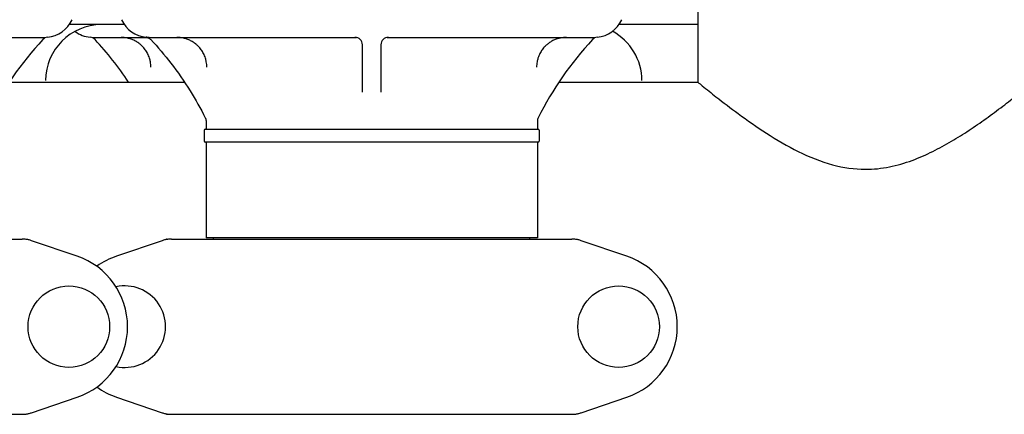
# Model space of a CAD drawing. Units: millimetres. Extents: x 30664 to 40707, y -409 to 6848.
# Drawn here: x 33983 to 34247, y 5533 to 5639 of the extents above; entities that cross this region are included whole.
import ezdxf

# ---------------------------------------------------------------- set-up
doc = ezdxf.new("R2010")
doc.units = ezdxf.units.MM
doc.layers.add('Equipo', color=7, linetype='Continuous')

msp = doc.modelspace()

# ---------------------------------------------------------------- linework, layer by layer
at = {"layer": 'Equipo'}
for p, q in [((34165.02, 5654.47), (34165.02, 5622.47)), ((34011.19, 5637.88), (33996.36, 5637.88)), ((34165.02, 5637.88), (34143.86, 5637.88)), ((33934.14, 5634.47), (33989.77, 5634.47)), ((34002.78, 5634.47), (34073.41, 5634.47)), ((34081.64, 5634.47), (34137.27, 5634.47)), ((34075.02, 5619.79), (34075.02, 5632.47)), ((34080.02, 5632.47), (34080.02, 5619.79)), ((33980.3, 5622.47), (34027.26, 5622.47)), ((34127.8, 5622.47), (34165.02, 5622.47)), ((34033.07, 5612), (34033.07, 5609.87)), ((34033.07, 5612), (34033.07, 5612)), ((34121.97, 5611.99), (34121.97, 5609.87)), ((34032.57, 5609.62), (34032.57, 5606.62)), ((34032.82, 5609.87), (34122.23, 5609.87)), ((34122.47, 5609.62), (34122.47, 5606.62)), ((34122.22, 5606.37), (34032.82, 5606.37)), ((34033.07, 5606.37), (34033.07, 5580.7)), ((34121.97, 5606.37), (34121.97, 5580.7)), ((33876.34, 5580.37), (33983.7, 5580.37)), ((34023.84, 5580.37), (34131.2, 5580.37)), ((34121.97, 5580.7), (34033.07, 5580.7)), ((34035.05, 5580.37), (34035.05, 5580.7)), ((34119.99, 5580.37), (34119.99, 5580.7)), ((33998.46, 5575.8), (33986.27, 5579.94)), ((34021.27, 5579.94), (34009.09, 5575.8)), ((34145.96, 5575.8), (34133.77, 5579.94)), ((33986.27, 5533.79), (33998.46, 5537.93)), ((34009.09, 5537.93), (34021.27, 5533.79)), ((34133.77, 5533.79), (34145.96, 5537.93)), ((33876.34, 5533.37), (33983.7, 5533.37)), ((34023.84, 5533.37), (34131.2, 5533.37))]:
    msp.add_line(p, q, dxfattribs=at)
for centre in [(33996.27, 5556.87), (34143.77, 5556.87)]:
    msp.add_circle(centre, 10.94, dxfattribs=at)
for centre, radius, start, end in [((33989.83, 5642.47), 8, 275.183, 336), ((34017.72, 5642.47), 8, 204, 264.9343), ((34137.33, 5642.47), 8, 275.183, 336), ((34005.02, 5622.88), 15, 90, 180), ((34002.72, 5642.47), 8, 233.2313, 264.817), ((34135.02, 5622.88), 15, 0, 61.7846), ((34055.13, 5572.53), 90, 137.0362, 153.3558), ((33990.73, 5632.51), 2, 95.183, 137.0362), ((34001.82, 5632.51), 2, 42.9638, 84.817), ((33937.42, 5572.53), 90, 33.7173, 42.9638), ((34073.02, 5632.47), 2, 360, 90), ((34082.02, 5632.47), 2, 90.0116, 180), ((34202.63, 5572.53), 90, 137.0362, 153.3558), ((34138.23, 5632.51), 2, 95.183, 137.0362), ((34123.97, 5611.99), 2, 153.3558, 180), ((34032.82, 5609.62), 0.25, 90, 180), ((34122.22, 5609.62), 0.25, 0, 90), ((34032.82, 5606.62), 0.25, 180, 270), ((34122.22, 5606.62), 0.25, 270, 0), ((33992.02, 5556.87), 20, 288.7612, 71.2388), ((34015.52, 5556.87), 20, 108.7612, 125.8601), ((34139.52, 5556.87), 20, 288.7612, 71.2388), ((34011.27, 5556.87), 10.94, 257.5456, 102.4544), ((34015.52, 5556.87), 20, 233.9757, 251.2388)]:
    msp.add_arc(centre, radius, start, end, dxfattribs=at)
for points, start_tangent, end_tangent in [([(34012.7, 5634.09), (34011.9, 5634.3), (34010.27, 5634.47)], (-0.953128, 0.302569), (-1, -0.000004)), ([(34014.61, 5633.19), (34013.7, 5633.7), (34012.7, 5634.09)], (-0.840894, 0.541201), (-0.953128, 0.302569)), ([(34016.01, 5632.05), (34015.39, 5632.62), (34014.61, 5633.19)], (-0.698706, 0.715409), (-0.840894, 0.541201)), ([(34017.14, 5634.49), (34017.01, 5634.5), (34017.06, 5634.49)], (-0.997362, 0.072585), (0.997045, -0.076826)), ([(34017.14, 5634.49), (34017.01, 5634.5), (34017.06, 5634.49)], (-0.997362, 0.072585), (0.997045, -0.076826)), ([(34017.25, 5634.48), (34017.15, 5634.49), (34017.01, 5634.5), (34017.14, 5634.49), (34017.29, 5634.48)], (-0.998218, 0.059673), (0.998771, -0.049563)), ([(34017.01, 5634.5), (34017.04, 5634.5)], (0.99685, -0.079311), (0.996961, -0.077906)), ([(34017.01, 5634.5), (34017.01, 5634.5), (34017.01, 5634.5)], (-0.083761, -0.996486), (0.99685, -0.079311)), ([(34017.01, 5634.5), (34017.48, 5634.39), (34017.94, 5634.16)], (0.995281, -0.097033), (0.826662, -0.562699)), ([(34017.01, 5634.5), (34017.01, 5634.5), (34017.01, 5634.5)], (-0.083761, -0.996486), (0.99685, -0.079311)), ([(34017.42, 5634.47), (34017.42, 5634.47), (34017.15, 5634.49), (34017.01, 5634.5), (34017.14, 5634.49), (34017.32, 5634.48), (34017.54, 5634.47), (34017.57, 5634.47)], (-0.999453, 0.03308), (0.99974, -0.022785)), ([(34017.77, 5634.47), (34017.42, 5634.47), (34017.15, 5634.49), (34017.01, 5634.5), (34017.14, 5634.49), (34017.32, 5634.48), (34017.54, 5634.47), (34017.6, 5634.47)], (-1, -0.000096), (0.99983, -0.018445)), ([(34017.04, 5634.5), (34017.06, 5634.49)], (0.996961, -0.077906), (0.997045, -0.076826)), ([(34017.16, 5634.49), (34017.15, 5634.49), (34017.14, 5634.49)], (-0.997481, 0.070929), (-0.997362, 0.072585)), ([(34017.25, 5634.48), (34017.16, 5634.49)], (-0.998218, 0.059673), (-0.997481, 0.070929)), ([(34017.57, 5634.47), (34017.6, 5634.47)], (0.99974, -0.022785), (0.99983, -0.018445)), ([(34017.94, 5634.16), (34018.28, 5633.87)], (0.826662, -0.562699), (0.681566, -0.731757)), ([(34018.28, 5633.87), (34023.63, 5627.56), (34028.79, 5620.15), (34032.86, 5612.89)], (0.68154, -0.731781), (0.44839, -0.893838)), ([(34027.7, 5634.09), (34026.9, 5634.3), (34025.27, 5634.47)], (-0.95313, 0.302561), (-1, -0.000004)), ([(34029.61, 5633.19), (34028.7, 5633.7), (34027.7, 5634.09)], (-0.840884, 0.541215), (-0.95313, 0.302561)), ([(34031.01, 5632.05), (34030.39, 5632.62), (34029.61, 5633.19)], (-0.698699, 0.715416), (-0.840884, 0.541215)), ([(34125.47, 5633.21), (34124.66, 5632.62), (34124.04, 5632.05)], (-0.843825, -0.536619), (-0.698706, -0.715409)), ([(34127.25, 5634.06), (34126.35, 5633.7), (34125.47, 5633.21)], (-0.949161, -0.314791), (-0.843825, -0.536619)), ([(34129.78, 5634.47), (34128.15, 5634.3), (34127.25, 5634.06)], (-1, 0.000002), (-0.949161, -0.314791)), ([(34017.08, 5630.68), (34016.75, 5631.17), (34016.01, 5632.05)], (-0.527823, 0.849354), (-0.698706, 0.715409)), ([(34017.91, 5628.88), (34017.67, 5629.54), (34017.08, 5630.68)], (-0.302508, 0.953147), (-0.527823, 0.849354)), ([(34032.08, 5630.68), (34031.75, 5631.17), (34031.01, 5632.05)], (-0.527826, 0.849353), (-0.698699, 0.715416)), ([(34032.91, 5628.88), (34032.67, 5629.54), (34032.08, 5630.68)], (-0.302506, 0.953147), (-0.527826, 0.849353)), ([(34122.97, 5630.68), (34122.38, 5629.54), (34122.14, 5628.88)], (-0.527823, -0.849354), (-0.302508, -0.953147)), ([(34124.04, 5632.05), (34123.3, 5631.17), (34122.97, 5630.68)], (-0.698706, -0.715409), (-0.527823, -0.849354)), ([(34018.28, 5626.47), (34018.15, 5627.91), (34017.91, 5628.88)], (0.000007, 1), (-0.302508, 0.953147)), ([(34033.28, 5626.47), (34033.15, 5627.91), (34032.91, 5628.88)], (0.000007, 1), (-0.302506, 0.953147)), ([(34122.14, 5628.88), (34121.9, 5627.91), (34121.76, 5626.47)], (-0.302508, -0.953147), (0.000008, -1)), ([(34165.02, 5622.47), (34166.22, 5621.49), (34169.91, 5618.55), (34175.86, 5614.02), (34183.45, 5608.77), (34191.98, 5603.87), (34201.19, 5600.3), (34210.02, 5599.09)], (0.773966, -0.633227), (1, 0)), ([(34210.02, 5599.09), (34216.44, 5599.73), (34222.54, 5601.48), (34228.09, 5603.89), (34233.11, 5606.62), (34237.8, 5609.55), (34242.37, 5612.7), (34246.86, 5616.01), (34250.95, 5619.18), (34253.92, 5621.57), (34255.02, 5622.47)], (1, 0), (0.773964, 0.63323)), ([(34032.86, 5612.89), (34032.91, 5612.78), (34032.96, 5612.65), (34033, 5612.52), (34033.03, 5612.39), (34033.06, 5612.26), (34033.07, 5612.14), (34033.07, 5612.03), (34033.07, 5612)], (0.448379, -0.893844), (0.004933, -0.999988)), ([(33986.27, 5579.94), (33985.43, 5580.18), (33984.57, 5580.32), (33983.7, 5580.37)], (-0.946867, 0.321625), (-1, 0)), ([(33984.92, 5580.37), (33984.99, 5580.36), (33985.06, 5580.35), (33985.12, 5580.33)], (1, 0.000007), (0.946875, -0.321601)), ([(34022.54, 5580.26), (34022.11, 5580.18), (34021.27, 5579.94)], (-0.986627, -0.162992), (-0.946867, -0.321625)), ([(34022.63, 5580.37), (34022.56, 5580.36), (34022.49, 5580.35), (34022.42, 5580.33)], (-1, -0.000015), (-0.946874, -0.321606)), ([(34022.97, 5580.32), (34022.54, 5580.26)], (-0.994053, -0.108896), (-0.986627, -0.162992)), ([(34023.84, 5580.37), (34022.97, 5580.32)], (-1, 0), (-0.994053, -0.108896)), ([(34133.77, 5579.94), (34132.93, 5580.18), (34132.07, 5580.32), (34131.2, 5580.37)], (-0.946867, 0.321625), (-1, 0)), ([(34132.42, 5580.37), (34132.49, 5580.36), (34132.56, 5580.35), (34132.62, 5580.33)], (1, 0.000007), (0.946875, -0.321601)), ([(33983.7, 5533.37), (33984.57, 5533.41), (33985.43, 5533.56), (33986.27, 5533.79)], (1, 0), (0.946867, 0.321625)), ([(33985.12, 5533.4), (33985.06, 5533.38), (33984.99, 5533.37), (33984.92, 5533.37)], (-0.946865, -0.321632), (-1, -0.000025)), ([(34021.27, 5533.79), (34022.11, 5533.56), (34022.97, 5533.41), (34023.84, 5533.37)], (0.946867, -0.321625), (1, 0)), ([(34022.42, 5533.4), (34022.49, 5533.38), (34022.56, 5533.37), (34022.63, 5533.37)], (0.946872, -0.321611), (1, -0.00002)), ([(34131.2, 5533.37), (34132.07, 5533.41), (34132.93, 5533.56), (34133.77, 5533.79)], (1, 0), (0.946867, 0.321625)), ([(34132.62, 5533.4), (34132.56, 5533.38), (34132.49, 5533.37), (34132.42, 5533.37)], (-0.946865, -0.321632), (-1, -0.000025))]:
    msp.add_spline(points, degree=3, dxfattribs=dict(at, start_tangent=start_tangent, end_tangent=end_tangent))

doc.saveas('drawing.dxf')
